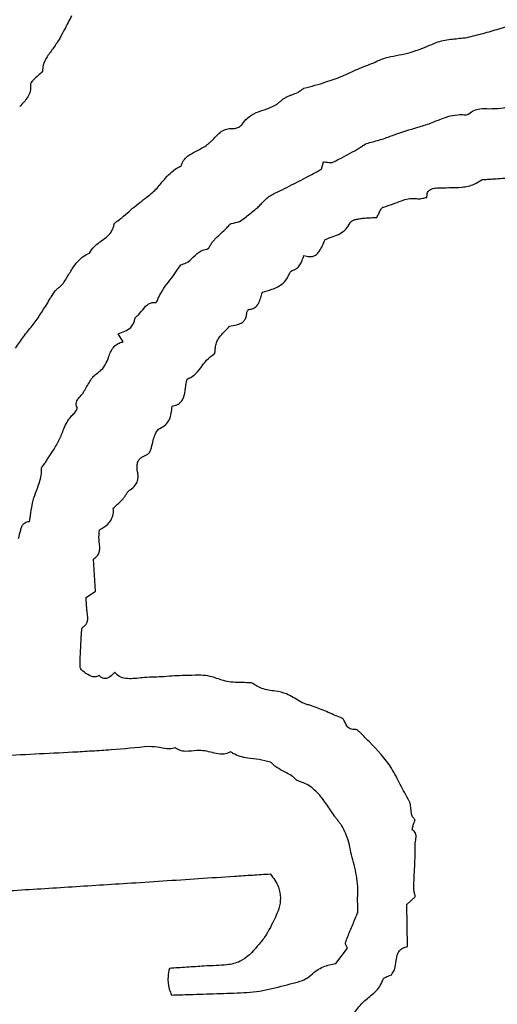
# Model space of a CAD drawing. Units: millimetres. Extents: x 84 to 883, y 23 to 877.
# Drawn here: x 498 to 500, y 845 to 848 of the extents above; entities that cross this region are included whole.
import ezdxf

# ---------------------------------------------------------------- set-up
doc = ezdxf.new("R2010")
doc.units = ezdxf.units.MM

msp = doc.modelspace()

# ---------------------------------------------------------------- linework, layer by layer
at = {"color": 7, "linetype": 'Continuous', "lineweight": 25}
for p, q in [((499.0208, 847.359), (499.027, 847.3822)), ((498.4063, 846.8244), (498.3903, 846.8499)), ((498.3206, 846.0521), (498.3143, 846.152)), ((498.2914, 846.0329), (498.3206, 846.0521)), ((499.2849, 845.0818), (499.3114, 845.1062)), ((499.287, 844.952), (499.2849, 845.0818)), ((499.0648, 844.8994), (499.1014, 844.9468))]:
    msp.add_line(p, q, dxfattribs=at)
for radius in [16.25, 12.25, 11.3, 11, 10.4243]:
    msp.add_circle((496.4768, 848.0684), radius, dxfattribs=at)
for radius, start, end in [(27.5, 292.98092, 90), (25.1589, 298.62849, 90), (22.5, 318.18969, 221.81031)]:
    msp.add_arc((496.4768, 848.0684), radius, start, end, dxfattribs=at)
for points, knots in [([(498.2466, 847.8347), (498.2429, 847.8275), (498.2355, 847.8133), (498.2234, 847.7897), (498.2147, 847.7735), (498.2099, 847.7643)], [0, 0, 0, 0, 0.304137, 0.608273, 1, 1, 1, 1]), ([(499.4656, 847.7661), (499.4824, 847.77), (499.5158, 847.7777), (499.5752, 847.7948), (499.6173, 847.8093), (499.6433, 847.8182)], [0, 0, 0, 0, 0.278887, 0.554911, 1, 1, 1, 1]), ([(498.2099, 847.7643), (498.2036, 847.7546), (498.1912, 847.7351), (498.171, 847.7097), (498.1573, 847.6849), (498.1567, 847.6689), (498.1564, 847.6626)], [0, 0, 0, 0, 0.296228, 0.591303, 0.840077, 1, 1, 1, 1]), ([(499.3759, 847.7518), (499.3833, 847.7539), (499.3982, 847.758), (499.4282, 847.7628), (499.4508, 847.7648), (499.4656, 847.7661)], [0, 0, 0, 0, 0.2543492, 0.5085267, 1, 1, 1, 1]), ([(499.2523, 847.7115), (499.264, 847.7137), (499.2874, 847.7182), (499.329, 847.7312), (499.3579, 847.7439), (499.3759, 847.7518)], [0, 0, 0, 0, 0.274113, 0.548513, 1, 1, 1, 1]), ([(499.1834, 847.6889), (499.189, 847.6919), (499.2004, 847.6979), (499.2235, 847.7057), (499.241, 847.7092), (499.2523, 847.7115)], [0, 0, 0, 0, 0.2634, 0.526425, 1, 1, 1, 1]), ([(498.9664, 847.6099), (498.9892, 847.616), (499.0292, 847.6268), (499.0851, 847.6467), (499.1333, 847.67), (499.1667, 847.6826), (499.1834, 847.6889)], [0, 0, 0, 0, 0.306398, 0.537483, 0.768339, 1, 1, 1, 1]), ([(498.1564, 847.6626), (498.152, 847.6581), (498.1432, 847.6492), (498.1315, 847.6393), (498.1237, 847.631), (498.1201, 847.6256), (498.1192, 847.6217), (498.1192, 847.6201), (498.1192, 847.6198)], [0, 0, 0, 0, 0.32624, 0.6512889, 0.7958134, 0.9184749, 0.9826583, 1, 1, 1, 1]), ([(498.1192, 847.6198), (498.1192, 847.6134), (498.1191, 847.6006), (498.1112, 847.5826), (498.0991, 847.5675), (498.0901, 847.5582), (498.0855, 847.5535)], [0, 0, 0, 0, 0.247073, 0.495042, 0.745399, 1, 1, 1, 1]), ([(498.8935, 847.5697), (498.895, 847.5708), (498.898, 847.5732), (498.9036, 847.5779), (498.9082, 847.5807), (498.9113, 847.5825)], [0, 0, 0, 0, 0.259505, 0.518947, 1, 1, 1, 1]), ([(498.9113, 847.5825), (498.9142, 847.5838), (498.9202, 847.5865), (498.9323, 847.5909), (498.9412, 847.5946), (498.9471, 847.5971)], [0, 0, 0, 0, 0.252158, 0.504189, 1, 1, 1, 1]), ([(498.9471, 847.5971), (498.9489, 847.5982), (498.9527, 847.6003), (498.9585, 847.6054), (498.9634, 847.6082), (498.9664, 847.6099)], [0, 0, 0, 0, 0.279716, 0.557837, 1, 1, 1, 1]), ([(499.5397, 847.5467), (499.5519, 847.5469), (499.5863, 847.5476), (499.6317, 847.5602), (499.6585, 847.5803), (499.6674, 847.5869)], [0, 0, 0, 0, 0.268736, 0.758018, 1, 1, 1, 1]), ([(498.8471, 847.5446), (498.8499, 847.5456), (498.8554, 847.5475), (498.866, 847.552), (498.8738, 847.5559), (498.8789, 847.5585)], [0, 0, 0, 0, 0.252458, 0.50485, 1, 1, 1, 1]), ([(498.8789, 847.5585), (498.8803, 847.5593), (498.883, 847.5609), (498.8877, 847.5649), (498.8912, 847.5678), (498.8935, 847.5697)], [0, 0, 0, 0, 0.261545, 0.5224, 1, 1, 1, 1]), ([(498.7752, 847.4986), (498.7801, 847.5053), (498.7915, 847.5207), (498.8178, 847.5351), (498.8376, 847.5415), (498.8471, 847.5446)], [0, 0, 0, 0, 0.281791, 0.65363, 1, 1, 1, 1]), ([(499.3195, 847.4892), (499.3328, 847.4931), (499.3594, 847.501), (499.4028, 847.5209), (499.44, 847.53), (499.463, 847.5277), (499.4659, 847.5274)], [0, 0, 0, 0, 0.272385, 0.543348, 0.943057, 1, 1, 1, 1]), ([(499.4659, 847.5274), (499.4673, 847.5274), (499.4707, 847.5273), (499.4748, 847.5286), (499.477, 847.5304), (499.4776, 847.5309)], [0, 0, 0, 0, 0.3327, 0.814105, 1, 1, 1, 1]), ([(499.4776, 847.5309), (499.4826, 847.5348), (499.4925, 847.5427), (499.5146, 847.5474), (499.5303, 847.547), (499.5397, 847.5467)], [0, 0, 0, 0, 0.285708, 0.570109, 1, 1, 1, 1]), ([(498.7461, 847.4851), (498.7492, 847.4853), (498.757, 847.4856), (498.7666, 847.4902), (498.773, 847.4953), (498.7748, 847.498), (498.7752, 847.4986)], [0, 0, 0, 0, 0.275532, 0.704567, 0.935744, 1, 1, 1, 1]), ([(499.1699, 847.442), (499.1827, 847.4451), (499.2085, 847.4513), (499.2573, 847.4706), (499.2947, 847.4818), (499.3195, 847.4892)], [0, 0, 0, 0, 0.252816, 0.505143, 1, 1, 1, 1]), ([(498.6555, 847.4274), (498.6605, 847.4309), (498.6667, 847.4353), (498.6749, 847.4421), (498.6875, 847.4533), (498.7008, 847.4701), (498.7214, 847.4834), (498.7358, 847.486), (498.7439, 847.4853), (498.7461, 847.4851)], [0, 0, 0, 0, 0.1646329, 0.2057593, 0.288038, 0.6170846, 0.7781583, 0.9406926, 1, 1, 1, 1]), ([(498.5857, 847.3688), (498.5878, 847.3747), (498.592, 847.3865), (498.608, 847.4024), (498.6306, 847.4136), (498.6472, 847.4228), (498.6555, 847.4274)], [0, 0, 0, 0, 0.197266, 0.394691, 0.69653, 1, 1, 1, 1]), ([(499.1306, 847.4203), (499.1342, 847.4224), (499.1415, 847.4268), (499.1535, 847.4359), (499.1637, 847.4397), (499.1699, 847.442)], [0, 0, 0, 0, 0.281661, 0.562809, 1, 1, 1, 1]), ([(499.056, 847.381), (499.0623, 847.3841), (499.0782, 847.3916), (499.1029, 847.405), (499.1214, 847.4152), (499.1306, 847.4203)], [0, 0, 0, 0, 0.2499, 0.624884, 1, 1, 1, 1]), ([(498.4811, 847.2737), (498.4916, 847.2824), (498.5124, 847.2998), (498.5391, 847.3358), (498.5647, 847.3597), (498.5834, 847.3678), (498.5857, 847.3688)], [0, 0, 0, 0, 0.286078, 0.568795, 0.948175, 1, 1, 1, 1]), ([(499.027, 847.3822), (499.0299, 847.3819), (499.0355, 847.3813), (499.0439, 847.3799), (499.051, 847.3793), (499.0548, 847.3806), (499.056, 847.381)], [0, 0, 0, 0, 0.292733, 0.585074, 0.879211, 1, 1, 1, 1]), ([(498.9135, 847.3029), (498.9233, 847.3079), (498.9429, 847.3181), (498.9786, 847.3369), (499.0046, 847.3505), (499.0208, 847.359)], [0, 0, 0, 0, 0.273167, 0.546334, 1, 1, 1, 1]), ([(499.3778, 847.3011), (499.3908, 847.3015), (499.4168, 847.3025), (499.4559, 847.3024), (499.4905, 847.3093), (499.5087, 847.321), (499.5157, 847.3255)], [0, 0, 0, 0, 0.274406, 0.548514, 0.824905, 1, 1, 1, 1]), ([(499.5157, 847.3255), (499.5168, 847.3261), (499.5193, 847.3274), (499.5246, 847.3277), (499.5287, 847.3277), (499.5312, 847.3278)], [0, 0, 0, 0, 0.223074, 0.522113, 1, 1, 1, 1]), ([(499.5312, 847.3278), (499.5363, 847.3281), (499.5465, 847.3288), (499.5657, 847.3301), (499.5797, 847.3309), (499.5887, 847.3315)], [0, 0, 0, 0, 0.266262, 0.532524, 1, 1, 1, 1]), ([(498.8544, 847.2721), (498.8592, 847.2751), (498.8687, 847.2811), (498.8887, 847.2909), (498.9037, 847.2981), (498.9135, 847.3029)], [0, 0, 0, 0, 0.254031, 0.50783, 1, 1, 1, 1]), ([(499.3477, 847.272), (499.3477, 847.2759), (499.3478, 847.282), (499.3508, 847.29), (499.3556, 847.2954), (499.3648, 847.2997), (499.3725, 847.3005), (499.3778, 847.3011)], [0, 0, 0, 0, 0.24061, 0.378501, 0.517622, 0.67508, 1, 1, 1, 1]), ([(498.3901, 847.1998), (498.3978, 847.206), (498.4133, 847.2183), (498.4423, 847.2447), (498.4657, 847.2621), (498.4811, 847.2737)], [0, 0, 0, 0, 0.253261, 0.506388, 1, 1, 1, 1]), ([(498.8177, 847.2364), (498.8215, 847.2395), (498.8289, 847.2455), (498.8395, 847.259), (498.8487, 847.2671), (498.8544, 847.2721)], [0, 0, 0, 0, 0.281213, 0.560433, 1, 1, 1, 1]), ([(499.2129, 847.2421), (499.2224, 847.2449), (499.2414, 847.2507), (499.2724, 847.2642), (499.2994, 847.2702), (499.3162, 847.268), (499.319, 847.2677)], [0, 0, 0, 0, 0.270007, 0.538925, 0.92363, 1, 1, 1, 1]), ([(499.319, 847.2677), (499.3216, 847.2675), (499.327, 847.2672), (499.3365, 847.2695), (499.3434, 847.271), (499.3477, 847.272)], [0, 0, 0, 0, 0.274367, 0.546012, 1, 1, 1, 1]), ([(498.742, 847.191), (498.7505, 847.1926), (498.7671, 847.1959), (498.7912, 847.2146), (498.8076, 847.2281), (498.8177, 847.2364)], [0, 0, 0, 0, 0.2835907, 0.5591188, 1, 1, 1, 1]), ([(499.192, 847.2099), (499.1941, 847.2137), (499.1982, 847.2212), (499.2025, 847.2307), (499.2065, 847.2372), (499.2094, 847.2405), (499.2117, 847.2418), (499.2127, 847.242), (499.2129, 847.2421)], [0, 0, 0, 0, 0.334168, 0.654711, 0.799717, 0.919201, 0.986509, 1, 1, 1, 1]), ([(498.3015, 847.0995), (498.3061, 847.1063), (498.3195, 847.1262), (498.348, 847.1416), (498.3692, 847.163), (498.3764, 847.1782), (498.378, 847.1866), (498.3783, 847.1886)], [0, 0, 0, 0, 0.2035369, 0.5921696, 0.7854155, 0.9493908, 1, 1, 1, 1]), ([(498.3783, 847.1886), (498.3786, 847.1893), (498.3791, 847.1911), (498.3818, 847.1938), (498.3856, 847.1966), (498.3886, 847.1987), (498.3901, 847.1998)], [0, 0, 0, 0, 0.128554, 0.334677, 0.666448, 1, 1, 1, 1]), ([(498.7276, 847.1777), (498.7292, 847.1795), (498.7322, 847.1828), (498.7356, 847.1871), (498.7385, 847.1897), (498.7405, 847.1908), (498.7416, 847.191), (498.742, 847.191)], [0, 0, 0, 0, 0.357977, 0.665419, 0.825876, 0.938931, 1, 1, 1, 1]), ([(499.0323, 847.142), (499.0405, 847.1448), (499.0561, 847.15), (499.0786, 847.1592), (499.098, 847.1729), (499.1058, 847.1865), (499.1096, 847.1933)], [0, 0, 0, 0, 0.273815, 0.51606, 0.760316, 1, 1, 1, 1]), ([(499.1096, 847.1933), (499.1103, 847.1944), (499.1122, 847.1973), (499.1184, 847.2009), (499.1271, 847.204), (499.1341, 847.2053), (499.1376, 847.206)], [0, 0, 0, 0, 0.124233, 0.325637, 0.65809, 1, 1, 1, 1]), ([(499.1376, 847.206), (499.1424, 847.2066), (499.1519, 847.2078), (499.17, 847.2089), (499.1834, 847.2095), (499.192, 847.2099)], [0, 0, 0, 0, 0.2636662, 0.5272387, 1, 1, 1, 1]), ([(498.6925, 847.1448), (498.6954, 847.1476), (498.7026, 847.1546), (498.7144, 847.1654), (498.7232, 847.1736), (498.7276, 847.1777)], [0, 0, 0, 0, 0.250025, 0.625008, 1, 1, 1, 1]), ([(498.6679, 847.1122), (498.6682, 847.1123), (498.6691, 847.1125), (498.6709, 847.1141), (498.673, 847.1175), (498.6753, 847.1224), (498.6774, 847.1258), (498.6784, 847.1275)], [0, 0, 0, 0, 0.05661, 0.135595, 0.374318, 0.687216, 1, 1, 1, 1]), ([(498.6784, 847.1275), (498.6796, 847.129), (498.6818, 847.132), (498.6863, 847.138), (498.69, 847.1421), (498.6925, 847.1448)], [0, 0, 0, 0, 0.253321, 0.506659, 1, 1, 1, 1]), ([(498.966, 847.092), (498.972, 847.0903), (498.9816, 847.0878), (498.9953, 847.0893), (499.0059, 847.0949), (499.0199, 847.1122), (499.0269, 847.1291), (499.0323, 847.142)], [0, 0, 0, 0, 0.195947, 0.310902, 0.426677, 0.563332, 1, 1, 1, 1]), ([(498.2214, 847.0067), (498.2274, 847.0164), (498.2393, 847.036), (498.2572, 847.0654), (498.2783, 847.0879), (498.2951, 847.0963), (498.3015, 847.0995)], [0, 0, 0, 0, 0.275139, 0.550318, 0.82776, 1, 1, 1, 1]), ([(498.5847, 847.0634), (498.5903, 847.065), (498.6057, 847.0693), (498.6246, 847.0879), (498.6437, 847.1052), (498.6599, 847.1113), (498.6667, 847.1121), (498.6679, 847.1122)], [0, 0, 0, 0, 0.177612, 0.483699, 0.78975, 0.963905, 1, 1, 1, 1]), ([(498.9329, 847.0466), (498.9371, 847.0484), (498.9454, 847.0519), (498.9549, 847.0629), (498.9612, 847.0767), (498.9644, 847.0868), (498.966, 847.092)], [0, 0, 0, 0, 0.228806, 0.458103, 0.725341, 1, 1, 1, 1]), ([(498.5164, 846.9627), (498.5214, 846.9721), (498.5313, 846.9909), (498.5573, 847.0223), (498.5739, 847.0472), (498.5847, 847.0634)], [0, 0, 0, 0, 0.261517, 0.521912, 1, 1, 1, 1]), ([(498.8376, 846.978), (498.8474, 846.9808), (498.87, 846.9874), (498.8993, 847.001), (498.9154, 847.0211), (498.9198, 847.0319), (498.9213, 847.0355)], [0, 0, 0, 0, 0.291137, 0.669166, 0.891924, 1, 1, 1, 1]), ([(498.9213, 847.0355), (498.9221, 847.0371), (498.9242, 847.0411), (498.9286, 847.0448), (498.9319, 847.0462), (498.9329, 847.0466)], [0, 0, 0, 0, 0.338045, 0.806646, 1, 1, 1, 1]), ([(498.1958, 846.9824), (498.198, 846.9849), (498.2026, 846.9898), (498.2123, 846.9966), (498.2179, 847.0029), (498.2214, 847.0067)], [0, 0, 0, 0, 0.284555, 0.567167, 1, 1, 1, 1]), ([(498.1712, 846.9427), (498.173, 846.9462), (498.1767, 846.9532), (498.1845, 846.9667), (498.1913, 846.9761), (498.1958, 846.9824)], [0, 0, 0, 0, 0.253282, 0.506586, 1, 1, 1, 1]), ([(498.7964, 846.925), (498.8006, 846.9257), (498.8092, 846.9273), (498.8198, 846.9345), (498.8278, 846.9461), (498.8327, 846.961), (498.836, 846.9723), (498.8376, 846.978)], [0, 0, 0, 0, 0.177982, 0.3577403, 0.5128551, 0.7546988, 1, 1, 1, 1]), ([(498.0723, 846.8048), (498.0804, 846.8168), (498.0966, 846.8408), (498.1333, 846.884), (498.1561, 846.9195), (498.1712, 846.9427)], [0, 0, 0, 0, 0.2555936, 0.5108042, 1, 1, 1, 1]), ([(498.4534, 846.9079), (498.4593, 846.915), (498.4682, 846.9258), (498.4798, 846.9394), (498.4905, 846.9454), (498.4999, 846.9468), (498.5055, 846.9462), (498.5075, 846.946)], [0, 0, 0, 0, 0.39814, 0.60174, 0.757818, 0.914232, 1, 1, 1, 1]), ([(498.5075, 846.946), (498.5076, 846.946), (498.5078, 846.946), (498.5082, 846.9462), (498.5094, 846.9473), (498.5113, 846.9508), (498.5137, 846.9561), (498.5155, 846.9605), (498.5164, 846.9627)], [0, 0, 0, 0, 0.013506, 0.032127, 0.079134, 0.263001, 0.631088, 1, 1, 1, 1]), ([(498.7361, 846.873), (498.7431, 846.8743), (498.7554, 846.8765), (498.771, 846.8812), (498.7811, 846.889), (498.7873, 846.8995), (498.7891, 846.9088), (498.7894, 846.9146), (498.7894, 846.9154)], [0, 0, 0, 0, 0.281106, 0.495369, 0.633685, 0.772357, 0.965003, 1, 1, 1, 1]), ([(498.7894, 846.9154), (498.7896, 846.9165), (498.7903, 846.9193), (498.7924, 846.9223), (498.7945, 846.9242), (498.7956, 846.9248), (498.7962, 846.9249), (498.7964, 846.925)], [0, 0, 0, 0, 0.260622, 0.706776, 0.855103, 0.957138, 1, 1, 1, 1]), ([(498.3903, 846.8499), (498.3973, 846.8521), (498.4114, 846.8566), (498.4287, 846.8667), (498.439, 846.8808), (498.4419, 846.8908), (498.4426, 846.8962), (498.4427, 846.8967)], [0, 0, 0, 0, 0.294031, 0.591206, 0.784367, 0.977079, 1, 1, 1, 1]), ([(498.4427, 846.8967), (498.4429, 846.8974), (498.4434, 846.8992), (498.4458, 846.9019), (498.4494, 846.9047), (498.4521, 846.9068), (498.4534, 846.9079)], [0, 0, 0, 0, 0.132392, 0.345928, 0.672434, 1, 1, 1, 1]), ([(498.7025, 846.8364), (498.7056, 846.8402), (498.7117, 846.8478), (498.7233, 846.8597), (498.7314, 846.8681), (498.7361, 846.873)], [0, 0, 0, 0, 0.294827, 0.589295, 1, 1, 1, 1]), ([(498.3623, 846.7801), (498.3643, 846.7855), (498.3684, 846.7964), (498.3775, 846.8105), (498.3901, 846.8202), (498.4003, 846.8234), (498.4057, 846.8243), (498.4063, 846.8244)], [0, 0, 0, 0, 0.261761, 0.525237, 0.749568, 0.973559, 1, 1, 1, 1]), ([(498.6925, 846.8106), (498.6931, 846.813), (498.6944, 846.8178), (498.697, 846.8267), (498.7004, 846.8327), (498.7025, 846.8364)], [0, 0, 0, 0, 0.2697343, 0.539581, 1, 1, 1, 1]), ([(498.6043, 846.7088), (498.6119, 846.7125), (498.6288, 846.7209), (498.6467, 846.7438), (498.6638, 846.7689), (498.6799, 846.7809), (498.6881, 846.787)], [0, 0, 0, 0, 0.217378, 0.482411, 0.737931, 1, 1, 1, 1]), ([(498.6881, 846.787), (498.6885, 846.7873), (498.6893, 846.7879), (498.6905, 846.7904), (498.6912, 846.7954), (498.6912, 846.8025), (498.692, 846.8079), (498.6925, 846.8106)], [0, 0, 0, 0, 0.052492, 0.123872, 0.335525, 0.667768, 1, 1, 1, 1]), ([(498.3234, 846.7257), (498.3286, 846.7294), (498.3413, 846.7382), (498.354, 846.7579), (498.3597, 846.7732), (498.3623, 846.7801)], [0, 0, 0, 0, 0.279416, 0.67495, 1, 1, 1, 1]), ([(498.2805, 846.664), (498.2822, 846.6669), (498.2858, 846.6725), (498.292, 846.684), (498.2971, 846.6924), (498.3005, 846.6979)], [0, 0, 0, 0, 0.253036, 0.505952, 1, 1, 1, 1]), ([(498.3005, 846.6979), (498.3024, 846.7008), (498.3061, 846.7065), (498.3126, 846.7168), (498.3193, 846.7224), (498.3234, 846.7257)], [0, 0, 0, 0, 0.284027, 0.568145, 1, 1, 1, 1]), ([(498.5578, 846.625), (498.5629, 846.6263), (498.5732, 846.6289), (498.5858, 846.6382), (498.5963, 846.656), (498.5987, 846.6805), (498.6025, 846.6997), (498.6043, 846.7088)], [0, 0, 0, 0, 0.1516561, 0.3050416, 0.4358157, 0.7316295, 1, 1, 1, 1]), ([(498.2632, 846.6219), (498.2623, 846.6245), (498.2604, 846.6297), (498.2608, 846.6378), (498.2649, 846.6464), (498.2725, 846.6542), (498.2778, 846.6608), (498.2805, 846.664)], [0, 0, 0, 0, 0.167691, 0.337253, 0.481502, 0.740525, 1, 1, 1, 1]), ([(498.1896, 846.4886), (498.1962, 846.4992), (498.2092, 846.5203), (498.2225, 846.5576), (498.2375, 846.5869), (498.2518, 846.6006), (498.2553, 846.6039)], [0, 0, 0, 0, 0.278967, 0.555351, 0.891545, 1, 1, 1, 1]), ([(498.2553, 846.6039), (498.257, 846.6058), (498.2603, 846.6095), (498.2628, 846.615), (498.2636, 846.619), (498.2636, 846.6209), (498.2633, 846.6217), (498.2632, 846.6219)], [0, 0, 0, 0, 0.367951, 0.732849, 0.86886, 0.964508, 1, 1, 1, 1]), ([(498.52, 846.5566), (498.5262, 846.56), (498.5376, 846.5663), (498.5503, 846.5831), (498.556, 846.6032), (498.5572, 846.6179), (498.5578, 846.625)], [0, 0, 0, 0, 0.2524861, 0.4666432, 0.7423394, 1, 1, 1, 1]), ([(498.4955, 846.5036), (498.4971, 846.5105), (498.4998, 846.5228), (498.5054, 846.539), (498.5114, 846.55), (498.517, 846.5551), (498.5195, 846.5564), (498.52, 846.5566)], [0, 0, 0, 0, 0.3537601, 0.6279352, 0.8589952, 0.9737849, 1, 1, 1, 1]), ([(498.1637, 846.4484), (498.1659, 846.4518), (498.1702, 846.4586), (498.1782, 846.4723), (498.1851, 846.4821), (498.1896, 846.4886)], [0, 0, 0, 0, 0.252473, 0.504915, 1, 1, 1, 1]), ([(498.4744, 846.4724), (498.4774, 846.4737), (498.483, 846.4762), (498.4898, 846.4837), (498.4933, 846.4932), (498.4948, 846.5003), (498.4955, 846.5036)], [0, 0, 0, 0, 0.2458541, 0.4552897, 0.7409076, 1, 1, 1, 1]), ([(498.4508, 846.4224), (498.4498, 846.429), (498.4482, 846.4393), (498.4513, 846.4533), (498.4574, 846.4626), (498.4657, 846.4688), (498.4716, 846.4712), (498.4744, 846.4724)], [0, 0, 0, 0, 0.32303, 0.504781, 0.687896, 0.851919, 1, 1, 1, 1]), ([(498.1238, 846.3176), (498.1262, 846.3281), (498.1311, 846.3489), (498.1454, 846.3822), (498.1535, 846.4104), (498.153, 846.4285), (498.1529, 846.4316)], [0, 0, 0, 0, 0.271406, 0.541108, 0.921361, 1, 1, 1, 1]), ([(498.1529, 846.4316), (498.153, 846.4324), (498.1531, 846.4346), (498.1556, 846.4385), (498.1595, 846.4429), (498.1623, 846.4466), (498.1637, 846.4484)], [0, 0, 0, 0, 0.123844, 0.319007, 0.659677, 1, 1, 1, 1]), ([(498.4275, 846.3662), (498.4335, 846.3705), (498.4435, 846.3778), (498.4511, 846.3935), (498.4531, 846.4081), (498.4516, 846.4176), (498.4508, 846.4224)], [0, 0, 0, 0, 0.333391, 0.555748, 0.777492, 1, 1, 1, 1]), ([(498.4061, 846.3385), (498.4083, 846.3413), (498.4125, 846.347), (498.4177, 846.3562), (498.4227, 846.3629), (498.4266, 846.3656), (498.4275, 846.3662)], [0, 0, 0, 0, 0.3012798, 0.6008592, 0.9023704, 1, 1, 1, 1]), ([(498.3756, 846.3093), (498.3786, 846.3121), (498.3846, 846.3176), (498.395, 846.327), (498.402, 846.3342), (498.4061, 846.3385)], [0, 0, 0, 0, 0.2891, 0.578186, 1, 1, 1, 1]), ([(498.1162, 846.2684), (498.1169, 846.2731), (498.1184, 846.2824), (498.1209, 846.2989), (498.1227, 846.3106), (498.1238, 846.3176)], [0, 0, 0, 0, 0.2856146, 0.5712291, 1, 1, 1, 1]), ([(498.3329, 846.242), (498.3419, 846.2473), (498.3568, 846.2561), (498.3712, 846.2756), (498.3766, 846.2934), (498.3759, 846.3047), (498.3756, 846.3093)], [0, 0, 0, 0, 0.365632, 0.6008, 0.83722, 1, 1, 1, 1]), ([(498.0819, 846.2155), (498.0841, 846.2243), (498.0873, 846.2368), (498.0917, 846.2522), (498.0968, 846.2605), (498.1035, 846.2656), (498.1102, 846.2678), (498.1144, 846.2682), (498.1162, 846.2684)], [0, 0, 0, 0, 0.3949845, 0.5646148, 0.7002074, 0.812198, 0.9238231, 1, 1, 1, 1]), ([(498.3143, 846.152), (498.3177, 846.1543), (498.3247, 846.1588), (498.3317, 846.1699), (498.3349, 846.1884), (498.3298, 846.2124), (498.3319, 846.2321), (498.3329, 846.242)], [0, 0, 0, 0, 0.126401, 0.254098, 0.389602, 0.696018, 1, 1, 1, 1]), ([(498.2945, 845.9868), (498.2941, 845.9908), (498.2933, 845.9988), (498.2924, 846.0142), (498.2918, 846.0256), (498.2914, 846.0329)], [0, 0, 0, 0, 0.261731, 0.523439, 1, 1, 1, 1]), ([(498.283, 845.9423), (498.2856, 845.9442), (498.2907, 845.948), (498.2956, 845.957), (498.297, 845.9703), (498.2955, 845.9803), (498.2945, 845.9868)], [0, 0, 0, 0, 0.191657, 0.385068, 0.601883, 1, 1, 1, 1]), ([(498.2777, 845.9317), (498.2779, 845.9331), (498.2785, 845.9363), (498.2804, 845.9401), (498.2824, 845.9418), (498.283, 845.9423)], [0, 0, 0, 0, 0.340382, 0.807872, 1, 1, 1, 1]), ([(498.2725, 845.8222), (498.2731, 845.8405), (498.2741, 845.8679), (498.2761, 845.9044), (498.2772, 845.9226), (498.2777, 845.9317)], [0, 0, 0, 0, 0.499911, 0.749952, 1, 1, 1, 1]), ([(498.2809, 845.8049), (498.2796, 845.8061), (498.2762, 845.8092), (498.2732, 845.8154), (498.2727, 845.8202), (498.2725, 845.8222)], [0, 0, 0, 0, 0.268357, 0.69406, 1, 1, 1, 1]), ([(498.3318, 845.791), (498.3288, 845.7896), (498.3227, 845.7867), (498.3118, 845.7866), (498.2973, 845.7925), (498.2876, 845.7998), (498.2809, 845.8049)], [0, 0, 0, 0, 0.176511, 0.354541, 0.554802, 1, 1, 1, 1]), ([(498.38, 845.8013), (498.3752, 845.7963), (498.3685, 845.7894), (498.3581, 845.783), (498.3505, 845.7811), (498.3425, 845.7827), (498.3365, 845.7865), (498.3331, 845.7898), (498.3318, 845.791)], [0, 0, 0, 0, 0.356706, 0.494361, 0.633687, 0.753552, 0.905975, 1, 1, 1, 1]), ([(498.472, 845.7853), (498.4566, 845.7832), (498.4337, 845.7801), (498.4042, 845.7825), (498.3889, 845.7914), (498.3825, 845.7985), (498.38, 845.8013)], [0, 0, 0, 0, 0.474268, 0.707639, 0.884536, 1, 1, 1, 1]), ([(498.5966, 845.7912), (498.5861, 845.7909), (498.5651, 845.7903), (498.5237, 845.7864), (498.4926, 845.7857), (498.472, 845.7853)], [0, 0, 0, 0, 0.252861, 0.5056, 1, 1, 1, 1]), ([(498.6959, 845.7823), (498.6868, 845.7854), (498.6688, 845.7916), (498.635, 845.7923), (498.6111, 845.7916), (498.5966, 845.7912)], [0, 0, 0, 0, 0.284995, 0.567088, 1, 1, 1, 1]), ([(498.7963, 845.7686), (498.7869, 845.769), (498.768, 845.7698), (498.7338, 845.7697), (498.7103, 845.7775), (498.6959, 845.7823)], [0, 0, 0, 0, 0.2778, 0.555487, 1, 1, 1, 1]), ([(498.8044, 845.7686), (498.8041, 845.7687), (498.8033, 845.7691), (498.8014, 845.7691), (498.7991, 845.7687), (498.7972, 845.7686), (498.7963, 845.7686)], [0, 0, 0, 0, 0.123925, 0.319298, 0.660052, 1, 1, 1, 1]), ([(498.8778, 845.7431), (498.8706, 845.7437), (498.8564, 845.745), (498.8309, 845.7521), (498.8146, 845.7622), (498.8044, 845.7686)], [0, 0, 0, 0, 0.274373, 0.541928, 1, 1, 1, 1]), ([(498.9522, 845.7116), (498.9458, 845.7156), (498.9329, 845.7238), (498.909, 845.737), (498.8896, 845.7408), (498.8778, 845.7431)], [0, 0, 0, 0, 0.280185, 0.560639, 1, 1, 1, 1]), ([(498.9929, 845.6967), (498.9891, 845.6979), (498.9814, 845.7002), (498.9672, 845.7036), (498.9579, 845.7085), (498.9522, 845.7116)], [0, 0, 0, 0, 0.276844, 0.553544, 1, 1, 1, 1]), ([(499.0801, 845.6613), (499.0728, 845.6641), (499.058, 845.6696), (499.0295, 845.6827), (499.0075, 845.6911), (498.9929, 845.6967)], [0, 0, 0, 0, 0.251141, 0.502161, 1, 1, 1, 1]), ([(499.1225, 845.6243), (499.1195, 845.6244), (499.1141, 845.6244), (499.1065, 845.6273), (499.0995, 845.6338), (499.0948, 845.6439), (499.0903, 845.6537), (499.0848, 845.6593), (499.0815, 845.6607), (499.0801, 845.6613)], [0, 0, 0, 0, 0.1462211, 0.2696846, 0.3935035, 0.613643, 0.8214372, 0.9285268, 1, 1, 1, 1]), ([(499.1687, 845.5864), (499.1632, 845.5915), (499.1533, 845.6009), (499.1424, 845.6135), (499.1337, 845.6207), (499.1276, 845.624), (499.1239, 845.6242), (499.1225, 845.6243)], [0, 0, 0, 0, 0.370298, 0.671784, 0.817963, 0.929512, 1, 1, 1, 1]), ([(498.4866, 845.5714), (498.4474, 845.5676), (498.3884, 845.562), (498.3096, 845.5569), (498.2702, 845.5545), (498.2505, 845.5534)], [0, 0, 0, 0, 0.4997993, 0.7498913, 1, 1, 1, 1]), ([(498.5672, 845.5677), (498.5616, 845.5659), (498.5458, 845.5611), (498.5188, 845.5693), (498.4975, 845.5707), (498.4866, 845.5714)], [0, 0, 0, 0, 0.21121, 0.596422, 1, 1, 1, 1]), ([(498.739, 845.5551), (498.7339, 845.5526), (498.7236, 845.5477), (498.7038, 845.547), (498.6752, 845.5547), (498.6393, 845.5622), (498.6056, 845.5547), (498.5817, 845.5581), (498.5718, 845.5646), (498.5672, 845.5677)], [0, 0, 0, 0, 0.09569, 0.191098, 0.327672, 0.60168, 0.800141, 0.906108, 1, 1, 1, 1]), ([(499.2924, 845.4024), (499.2832, 845.4193), (499.2646, 845.4531), (499.2321, 845.5204), (499.1937, 845.5604), (499.1687, 845.5864)], [0, 0, 0, 0, 0.259609, 0.519109, 1, 1, 1, 1]), ([(498.2505, 845.5534), (498.1717, 845.5495), (498.014, 845.5416), (497.7508, 845.5269), (497.5665, 845.5157), (497.461, 845.5093)], [0, 0, 0, 0, 0.299749, 0.599498, 1, 1, 1, 1]), ([(498.862, 845.5231), (498.8505, 845.5261), (498.8275, 845.5321), (498.788, 845.5347), (498.7571, 845.5426), (498.7415, 845.5534), (498.739, 845.5551)], [0, 0, 0, 0, 0.278636, 0.554952, 0.928979, 1, 1, 1, 1]), ([(498.8765, 845.5104), (498.875, 845.5116), (498.8719, 845.5142), (498.8682, 845.5187), (498.8648, 845.5218), (498.8625, 845.5228), (498.862, 845.5231)], [0, 0, 0, 0, 0.30648, 0.610076, 0.915712, 1, 1, 1, 1]), ([(498.9312, 845.4789), (498.926, 845.4818), (498.9158, 845.4877), (498.8972, 845.4976), (498.8844, 845.5055), (498.8765, 845.5104)], [0, 0, 0, 0, 0.281075, 0.561468, 1, 1, 1, 1]), ([(498.9465, 845.4656), (498.9453, 845.4661), (498.9425, 845.4672), (498.9391, 845.4709), (498.9356, 845.4752), (498.9326, 845.4776), (498.9312, 845.4789)], [0, 0, 0, 0, 0.1798427, 0.4377338, 0.7181958, 1, 1, 1, 1]), ([(499.0612, 845.3561), (499.0529, 845.3685), (499.0362, 845.3935), (499.0092, 845.4299), (498.978, 845.4553), (498.955, 845.4628), (498.9465, 845.4656)], [0, 0, 0, 0, 0.27739, 0.555317, 0.835958, 1, 1, 1, 1]), ([(499.3104, 845.3449), (499.3078, 845.3478), (499.3024, 845.3535), (499.2985, 845.3675), (499.2979, 845.3827), (499.296, 845.3956), (499.293, 845.4013), (499.2924, 845.4024)], [0, 0, 0, 0, 0.190046, 0.379304, 0.689069, 0.937232, 1, 1, 1, 1]), ([(499.0871, 845.3208), (499.085, 845.3238), (499.0809, 845.3298), (499.0743, 845.3385), (499.0677, 845.3472), (499.0634, 845.3531), (499.0612, 845.3561)], [0, 0, 0, 0, 0.249772, 0.499492, 0.74973, 1, 1, 1, 1]), ([(499.3029, 845.3127), (499.3028, 845.3128), (499.3026, 845.313), (499.3023, 845.3136), (499.3021, 845.3159), (499.303, 845.3199), (499.3044, 845.3253), (499.3054, 845.3291), (499.3059, 845.331)], [0, 0, 0, 0, 0.018359, 0.044307, 0.110597, 0.376278, 0.688072, 1, 1, 1, 1]), ([(499.3059, 845.331), (499.3068, 845.3333), (499.308, 845.3367), (499.3097, 845.3404), (499.3103, 845.3422), (499.3106, 845.3432), (499.3107, 845.3439), (499.3107, 845.3444), (499.3106, 845.3447), (499.3105, 845.3448), (499.3104, 845.3449)], [0, 0, 0, 0, 0.494832, 0.737655, 0.824691, 0.883586, 0.940854, 0.9651, 0.985679, 1, 1, 1, 1]), ([(499.1223, 845.2047), (499.1191, 845.215), (499.1126, 845.2354), (499.1071, 845.2758), (499.0949, 845.3032), (499.0871, 845.3208)], [0, 0, 0, 0, 0.264836, 0.528577, 1, 1, 1, 1]), ([(499.3109, 845.2677), (499.3117, 845.2737), (499.3131, 845.2829), (499.3144, 845.2948), (499.3124, 845.3029), (499.3083, 845.3088), (499.3046, 845.3115), (499.3029, 845.3127)], [0, 0, 0, 0, 0.370893, 0.571113, 0.720095, 0.869629, 1, 1, 1, 1]), ([(499.3065, 845.133), (499.3076, 845.1554), (499.3091, 845.1891), (499.3112, 845.234), (499.311, 845.2564), (499.3109, 845.2677)], [0, 0, 0, 0, 0.4999794, 0.7498529, 1, 1, 1, 1]), ([(499.1336, 845.065), (499.1331, 845.0771), (499.1321, 845.1015), (499.1349, 845.1486), (499.1273, 845.1826), (499.1223, 845.2047)], [0, 0, 0, 0, 0.25997, 0.519509, 1, 1, 1, 1]), ([(498.4182, 845.1479), (498.4922, 845.1527), (498.6032, 845.1599), (498.7326, 845.1687), (498.8065, 845.1734), (498.8435, 845.1758), (498.862, 845.1769)], [0, 0, 0, 0, 0.4999787, 0.7499859, 0.8749924, 1, 1, 1, 1]), ([(498.862, 845.1769), (498.8719, 845.1639), (498.8887, 845.1418), (498.8953, 845.1028), (498.8903, 845.0708), (498.8818, 845.0517), (498.8779, 845.0428)], [0, 0, 0, 0, 0.337365, 0.569228, 0.800481, 1, 1, 1, 1]), ([(497.9005, 845.1159), (497.9437, 845.1185), (498.0516, 845.1249), (498.2242, 845.1356), (498.3535, 845.1438), (498.4182, 845.1479)], [0, 0, 0, 0, 0.249982, 0.624979, 1, 1, 1, 1]), ([(499.3114, 845.1062), (499.3109, 845.1085), (499.3099, 845.1132), (499.3074, 845.122), (499.3069, 845.1287), (499.3065, 845.133)], [0, 0, 0, 0, 0.264624, 0.52909, 1, 1, 1, 1]), ([(499.1253, 845.0384), (499.1264, 845.0409), (499.1286, 845.0459), (499.132, 845.0537), (499.1338, 845.0602), (499.1336, 845.0642), (499.1336, 845.065)], [0, 0, 0, 0, 0.2885898, 0.5771982, 0.9152319, 1, 1, 1, 1]), ([(498.8779, 845.0428), (498.8678, 845.0214), (498.8525, 844.9891), (498.8147, 844.9438), (498.7794, 844.9054), (498.7302, 844.8942), (498.705, 844.8935), (498.6939, 844.8931)], [0, 0, 0, 0, 0.279338, 0.419874, 0.699974, 0.86779, 1, 1, 1, 1]), ([(499.0952, 844.9639), (499.0975, 844.9702), (499.102, 844.9828), (499.1124, 845.0076), (499.1202, 845.0261), (499.1253, 845.0384)], [0, 0, 0, 0, 0.250272, 0.500496, 1, 1, 1, 1]), ([(499.1014, 844.9468), (499.1007, 844.9481), (499.0984, 844.9521), (499.0956, 844.9569), (499.0947, 844.9616), (499.0951, 844.9632), (499.0952, 844.9639)], [0, 0, 0, 0, 0.246522, 0.737355, 0.890146, 1, 1, 1, 1]), ([(499.2378, 844.8647), (499.2408, 844.869), (499.2485, 844.8799), (499.2514, 844.9014), (499.2536, 844.9212), (499.2597, 844.9364), (499.2686, 844.9457), (499.2785, 844.9501), (499.2848, 844.9515), (499.287, 844.952)], [0, 0, 0, 0, 0.143902, 0.368913, 0.591318, 0.704135, 0.818196, 0.938871, 1, 1, 1, 1]), ([(498.9877, 844.8631), (498.994, 844.8687), (499.011, 844.8835), (499.0385, 844.8945), (499.0585, 844.8982), (499.0648, 844.8994)], [0, 0, 0, 0, 0.291666, 0.7770197, 1, 1, 1, 1]), ([(498.5493, 844.8841), (498.5477, 844.876), (498.5437, 844.8548), (498.5458, 844.826), (498.5536, 844.8078), (498.5562, 844.8017)], [0, 0, 0, 0, 0.295317, 0.764165, 1, 1, 1, 1]), ([(498.6939, 844.8931), (498.6818, 844.8925), (498.6517, 844.891), (498.6035, 844.8877), (498.5674, 844.8853), (498.5493, 844.8841)], [0, 0, 0, 0, 0.249965, 0.624978, 1, 1, 1, 1]), ([(498.78, 844.8091), (498.7931, 844.81), (498.8192, 844.8119), (498.8703, 844.822), (498.908, 844.8318), (498.933, 844.8384)], [0, 0, 0, 0, 0.2521015, 0.5039892, 1, 1, 1, 1]), ([(498.933, 844.8384), (498.9385, 844.8398), (498.9495, 844.8428), (498.9688, 844.8493), (498.9806, 844.8579), (498.9877, 844.8631)], [0, 0, 0, 0, 0.283561, 0.567414, 1, 1, 1, 1]), ([(499.1212, 844.7443), (499.1294, 844.7559), (499.1456, 844.7789), (499.1798, 844.8031), (499.2026, 844.8274), (499.2094, 844.8446), (499.2112, 844.8489)], [0, 0, 0, 0, 0.303899, 0.60065, 0.900459, 1, 1, 1, 1]), ([(499.2112, 844.8489), (499.2116, 844.8499), (499.2128, 844.8523), (499.2193, 844.8575), (499.2284, 844.8605), (499.2356, 844.8637), (499.2378, 844.8647)], [0, 0, 0, 0, 0.10045, 0.252617, 0.767184, 1, 1, 1, 1]), ([(498.5562, 844.8017), (498.5748, 844.8023), (498.6215, 844.8038), (498.6961, 844.8062), (498.752, 844.8081), (498.78, 844.8091)], [0, 0, 0, 0, 0.249997, 0.624996, 1, 1, 1, 1])]:
    msp.add_open_spline(points, degree=3, knots=knots, dxfattribs=at)

doc.saveas('drawing.dxf')
